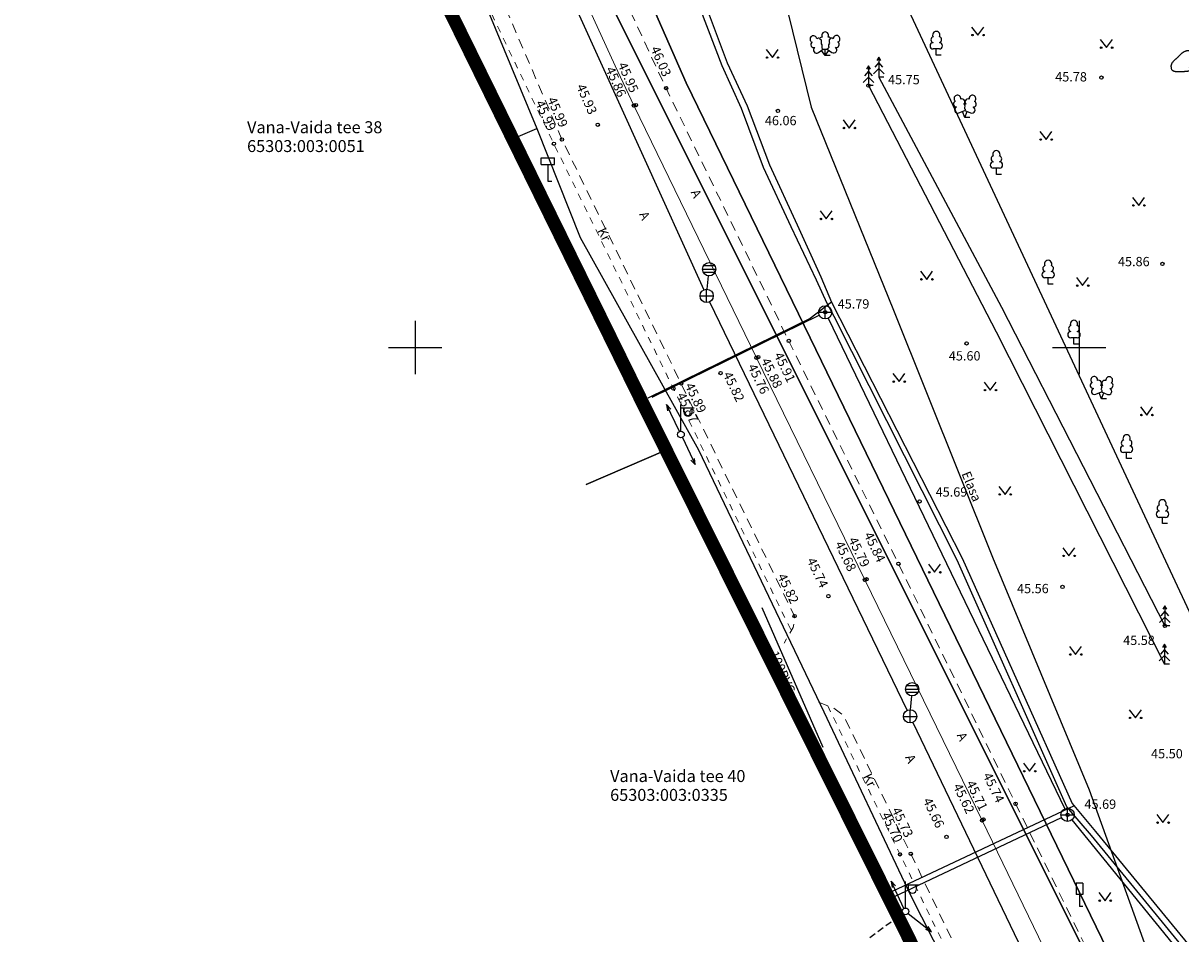
# Model space of a CAD drawing. Units: metres. Extents: x 555748 to 556806, y 6571684 to 6572190.
# Drawn here: x 555770 to 555858, y 6571856 to 6571924 of the extents above; entities that cross this region are included whole.
import ezdxf
from ezdxf.enums import TextEntityAlignment as Align

# ---------------------------------------------------------------- set-up
doc = ezdxf.new("R2010")
doc.units = ezdxf.units.M
for name, pattern in [('AAREKIVI', [0.2, 0.1, 0.1]), ('ASFBET', [2.5, 1.5, -1]), ('CENTER', [2, 1.25, -0.25, 0.25, -0.25]), ('KATASTRIPIIR', [0.02, 0.01, 0.01]), ('KRUUSKILL', [2, 1, -1]), ('TOMMITS', [1.5, 1, -0.5])]:
    doc.linetypes.add(name, pattern=pattern)
for name, color, linetype in [('00_siim_planeeritava ala piir', 7, 'Continuous'), ('AED', 11, 'Continuous'), ('HALJASTUS', 94, 'Continuous'), ('KKAEV', 7, 'Continuous'), ('KTRASS', 35, 'Continuous'), ('LIIKLUS', 7, 'Continuous'), ('MPOHULIIN', 7, 'Continuous'), ('PIIR', 14, 'Continuous'), ('POST', 7, 'Continuous'), ('PUU', 96, 'Continuous'), ('RELJEEF', 15, 'Continuous'), ('SITRASS', 222, 'Continuous'), ('SKKAEV', 7, 'Continuous'), ('SKTRASS', 122, 'Continuous'), ('VORK', 7, 'Continuous'), ('VTRASS', 5, 'Continuous')]:
    doc.layers.add(name, color=color, linetype=linetype)
doc.layers.add('KORGUS', color=7, linetype='Continuous', lineweight=0)
doc.layers.add('TEE', color=7, linetype='Continuous', lineweight=13)
doc.styles.add('ITALIC', font='italic.shx')
doc.styles.add('romanc', font='romanc.shx', dxfattribs={"height": 0.7})
doc.styles.add('romans', font='romans.shx')
doc.linetypes.add('-K-', pattern='A,10,-1.5,["K",romans,S=1.4,R=0,X=-0.7,Y=-0.7],-1.5,10,-3', length=26)
doc.linetypes.add('-KS-', pattern='A,5,[139,mkm.shx,S=0.8,R=0,X=0,Y=0],5,-1.5,["K",romans,S=1.4,R=0,X=-0.7,Y=-0.7],-1.5,10,-3', length=26)
doc.linetypes.add('-SK-', pattern='A,10,-1.5,["SK",romans,S=1.4,R=0,X=-1.4,Y=-0.7],-1.5,10,-3', length=26)
doc.linetypes.add('-V-', pattern='A,10,-1.5,["V",romans,S=1.4,R=0,X=-0.7,Y=-0.7],-1.5,10,-3', length=26)
doc.linetypes.add('KAITSETORU', pattern='A,0,[153,mkm.shx,S=0.075,R=0,X=0,Y=0],-0.15,[153,mkm.shx,S=0.075,R=0,X=0,Y=0],-0.15,[153,mkm.shx,S=0.075,R=0,X=0,Y=0],-0.15,[153,mkm.shx,S=0.075,R=0,X=0,Y=0],-0.15,[153,mkm.shx,S=0.075,R=0,X=0,Y=0],-0.15,[153,mkm.shx,S=0.075,R=0,X=0,Y=0],-0.15,[152,mkm.shx,S=0.075,R=0,X=0,Y=0],-1.2', length=2.1)
doc.linetypes.add('PUURIVI', pattern='A,0,[133,mkm.shx,S=0.8,R=0,X=0,Y=0],-5.6', length=5.6)
doc.linetypes.add('SI_KBL', pattern='A,8,-2,4,[132,mkm.shx,S=0.5,R=0,X=0,Y=0],4,-2', length=20)
doc.linetypes.add('SI_VKBL', pattern='A,8,-2,4,[132,mkm.shx,S=0.5,R=0,X=0,Y=0],1,[132,mkm.shx,S=0.5,R=0,X=0,Y=0],4,-2', length=21)
doc.linetypes.add('VO_AED', pattern='A,2.5,[135,mkm.shx,S=0.6,R=0,X=0,Y=0],5,[135,mkm.shx,S=0.6,R=180,X=0,Y=0],2.5', length=10)

# ---------------------------------------------------------------- blocks, each defined once
blk = doc.blocks.new('PUPOST')
at = {"color": 0, "linetype": 'Continuous'}
blk.add_circle((0, 0), 0.5, dxfattribs=at)
blk = doc.blocks.new('VAPOST')
at = {"color": 0, "linetype": 'Continuous'}
for p, q in [((0, 0.5), (0, 4.5)), ((0, 4), (2, 4)), ((0.45, 3.36), (0.45, 4)), ((1.68, 3.36), (1.68, 4))]:
    blk.add_line(p, q, dxfattribs=at)
blk.add_arc((1.07, 3.36), 0.613, 180, 0, dxfattribs=at)
blk = doc.blocks.new('MPSUUN')
at = {"color": 0, "linetype": 'Continuous'}
for p, q in [((0.5, 0), (5, 0)), ((5, 0), (4.1, 0.3)), ((5, 0), (4.1, -0.3))]:
    blk.add_line(p, q, dxfattribs=at)
blk = doc.blocks.new('KMPOST')
at = {"color": 0, "linetype": 'Continuous'}
for p, q in [((-1, 3.5), (1, 3.5)), ((-1, 2.5), (-1, 3.5)), ((1, 2.5), (1, 3.5)), ((-1, 2.5), (1, 2.5)), ((0, 2.5), (0, 0)), ((0, 0), (0.6, 0))]:
    blk.add_line(p, q, dxfattribs=at)
blk = doc.blocks.new('LEHTP3')
at = {"color": 0, "linetype": 'Continuous'}
for p, q in [((-1.02, 0.44), (-0.3, 0.95)), ((0, 0), (-0.55, 0.77)), ((-0.3, 0.95), (0.29, 0.95)), ((0, 0), (0, 0.95)), ((0, 0), (0.54, 0.78)), ((0.76, 0), (0, 0)), ((0.29, 0.95), (1.01, 0.46))]:
    blk.add_line(p, q, dxfattribs=at)
at = {"color": 0, "linetype": 'Continuous', "flags": 128}
for points in [[(-0.83, 2.57), (-0.62, 2.37), (-0.59, 2.31), (-0.59, 2.2), (-0.62, 2.02), (-0.62, 1.93), (-0.58, 1.77), (-0.5, 1.59), (-0.48, 1.5), (-0.49, 1.41), (-0.52, 1.28), (-0.52, 1.22), (-0.48, 1.14), (-0.43, 1.08), (-0.3, 0.95)], [(0.81, 2.6), (0.62, 2.37), (0.59, 2.31), (0.59, 2.2), (0.62, 2.02), (0.63, 1.93), (0.59, 1.77), (0.51, 1.59), (0.49, 1.5), (0.5, 1.41), (0.53, 1.28), (0.53, 1.22), (0.49, 1.14), (0.44, 1.08), (0.3, 0.95)]]:
    blk.add_lwpolyline(points, dxfattribs=at)
at = {"color": 0, "linetype": 'Continuous'}
for centre, radius, start, end in [((0, 3.04), 0.512, 90.0013, 211.0159), ((0, 3.04), 0.512, 328.9841, 89.9987), ((-1.77, 2.47), 0.512, 125.5389, 246.5536), ((-1.71, 1.64), 0.448, 125.4667, 288.5349), ((-1.77, 2.47), 0.512, 4.5218, 125.5364), ((-0.99, 2.21), 0.403, 65.2382, 130.7412), ((-0.48, 2.38), 0.403, 84.7965, 150.2995), ((0.48, 2.38), 0.403, 34.3857, 95.2035), ((0.95, 2.23), 0.403, 50.3173, 111.1351), ((1.72, 2.51), 0.512, 55.522, 176.5367), ((1.68, 1.67), 0.448, 252.5235, 55.5918), ((1.72, 2.51), 0.512, 294.5049, 55.5195), ((-1.29, 0.83), 0.475, 125.5377, 305.5366), ((1.28, 0.85), 0.475, 235.5219, 55.5208)]:
    blk.add_arc(centre, radius, start, end, dxfattribs=at)
blk = doc.blocks.new('KAKAEV')
at = {"color": 0, "linetype": 'Continuous'}
for p, q in [((-1, 0), (1, 0)), ((0, -1), (0, 1))]:
    blk.add_line(p, q, dxfattribs=at)
blk.add_circle((0, 0), 1, dxfattribs=at)
blk = doc.blocks.new('LIIKLM')
at = {"color": 0, "linetype": 'Continuous', "flags": 128}
for points in [[(-0.5, 3.5), (-0.5, 1.8)], [(0.5, 3.5), (-0.5, 3.5)], [(0.5, 3.5), (0.5, 1.8)], [(0.5, 1.8), (-0.5, 1.8)], [(0, 1.8), (0, 0)], [(0.5, 0), (0, 0)]]:
    blk.add_lwpolyline(points, dxfattribs=at)
blk = doc.blocks.new('KUUSK1')
at = {"color": 0, "linetype": 'Continuous'}
for p, q in [((0, 2.2), (-0.6, 1.5)), ((0, 3), (-0.3, 2.5)), ((0.3, 2.5), (0, 3)), ((0, 3), (0, 0)), ((0.6, 1.5), (0, 2.2)), ((0, 1.3), (-0.8, 0.5)), ((0.8, 0.5), (0, 1.3)), ((0.72, 0), (0, 0))]:
    blk.add_line(p, q, dxfattribs=at)
blk = doc.blocks.new('REKAEV')
at = {"color": 0, "linetype": 'Continuous'}
for p, q in [((-1, 0), (1, 0)), ((0.86, 0.5), (-0.86, 0.5)), ((0.86, -0.5), (-0.86, -0.5))]:
    blk.add_line(p, q, dxfattribs=at)
blk.add_circle((0, 0), 1, dxfattribs=at)
blk = doc.blocks.new('VKORIS')
at = {"color": 0, "linetype": 'Continuous'}
for p, q in [((0, 4), (0, -4)), ((-4, 0), (4, 0))]:
    blk.add_line(p, q, dxfattribs=at)
blk = doc.blocks.new('KIVISU')
at = {"color": 0, "linetype": 'Continuous', "flags": 128}
for points in [[(-2.05, -0.57), (-2.05, -0.58), (-2.05, -0.61), (-2.04, -0.66), (-2.04, -0.72), (-2.03, -0.79), (-2.02, -0.86), (-2, -0.93), (-1.98, -1), (-1.95, -1.06), (-1.92, -1.11), (-1.88, -1.16), (-1.84, -1.2), (-1.79, -1.23), (-1.74, -1.26), (-1.69, -1.29), (-1.63, -1.31), (-1.58, -1.32), (-1.52, -1.33), (-1.46, -1.34), (-1.4, -1.35), (-1.34, -1.36), (-1.28, -1.36), (-1.22, -1.36), (-1.15, -1.37), (-1.09, -1.37), (-1.03, -1.37), (-0.97, -1.37), (-0.9, -1.37), (-0.84, -1.37), (-0.78, -1.37), (-0.72, -1.37), (-0.65, -1.37), (-0.59, -1.37), (-0.53, -1.37), (-0.47, -1.37), (-0.4, -1.36), (-0.34, -1.36), (-0.28, -1.36), (-0.22, -1.36), (-0.15, -1.35), (-0.09, -1.35), (-0.03, -1.35), (0.03, -1.34), (0.1, -1.34), (0.16, -1.33), (0.22, -1.33), (0.28, -1.32), (0.34, -1.32), (0.41, -1.31), (0.47, -1.3), (0.53, -1.29), (0.59, -1.28), (0.65, -1.27), (0.71, -1.26), (0.77, -1.25), (0.83, -1.23), (0.89, -1.21), (0.95, -1.19), (1.01, -1.17), (1.06, -1.14), (1.12, -1.12), (1.17, -1.09), (1.22, -1.06), (1.28, -1.02), (1.32, -0.99), (1.37, -0.95), (1.42, -0.91), (1.46, -0.87), (1.51, -0.82), (1.55, -0.77), (1.59, -0.73), (1.62, -0.68), (1.66, -0.63), (1.69, -0.58), (1.72, -0.52), (1.75, -0.47), (1.78, -0.41), (1.8, -0.36), (1.82, -0.3), (1.84, -0.24), (1.86, -0.18), (1.88, -0.12), (1.89, -0.06), (1.9, 0), (1.91, 0.06), (1.91, 0.12), (1.92, 0.18), (1.92, 0.24), (1.92, 0.3), (1.92, 0.37), (1.91, 0.43), (1.9, 0.49), (1.9, 0.55), (1.88, 0.61), (1.87, 0.67), (1.85, 0.73), (1.84, 0.79), (1.82, 0.85), (1.79, 0.9), (1.77, 0.96), (1.74, 1.01), (1.71, 1.07), (1.68, 1.12), (1.64, 1.17), (1.6, 1.22), (1.57, 1.26), (1.52, 1.31), (1.48, 1.35), (1.44, 1.39), (1.39, 1.43), (1.34, 1.47), (1.29, 1.51), (1.24, 1.54), (1.19, 1.57), (1.13, 1.6), (1.08, 1.63), (1.02, 1.65), (0.96, 1.67), (0.91, 1.69), (0.85, 1.71), (0.79, 1.72), (0.73, 1.73), (0.67, 1.74), (0.61, 1.75), (0.55, 1.75), (0.49, 1.75), (0.42, 1.75), (0.36, 1.74), (0.31, 1.73), (0.25, 1.71), (0.19, 1.7), (0.13, 1.68), (0.07, 1.65), (0.02, 1.63), (-0.04, 1.6), (-0.09, 1.57), (-0.15, 1.54), (-0.2, 1.51), (-0.25, 1.48), (-0.3, 1.44), (-0.35, 1.4), (-0.4, 1.37), (-0.45, 1.33), (-0.5, 1.29), (-0.55, 1.25), (-0.59, 1.21), (-0.64, 1.16), (-0.68, 1.12), (-0.73, 1.08), (-0.77, 1.03), (-0.81, 0.99), (-0.86, 0.94), (-0.9, 0.9), (-0.94, 0.85), (-0.99, 0.81), (-1.03, 0.76), (-1.07, 0.72), (-1.12, 0.67), (-1.16, 0.63), (-1.21, 0.59), (-1.25, 0.54), (-1.3, 0.5), (-1.35, 0.46), (-1.4, 0.41), (-1.45, 0.37), (-1.5, 0.32), (-1.55, 0.27), (-1.61, 0.22), (-1.67, 0.17), (-1.73, 0.11), (-1.79, 0.04), (-1.85, -0.04), (-1.9, -0.14), (-1.96, -0.26), (-2.01, -0.4), (-2.05, -0.57)], [(0.72, -0.83), (0.81, -0.74), (0.94, -0.59), (1.08, -0.45), (1.21, -0.3), (1.33, -0.14), (1.38, 0.06), (1.38, 0.26), (1.33, 0.45), (1.25, 0.63), (1.12, 0.79), (0.99, 0.94), (0.86, 1.09)]]:
    blk.add_lwpolyline(points, dxfattribs=at)
blk = doc.blocks.new('LEHTP1')
at = {"color": 0, "linetype": 'Continuous'}
for p, q in [((0.48, 0.95), (-0.48, 0.95)), ((0, 0), (0, 0.95)), ((0.76, 0), (0, 0))]:
    blk.add_line(p, q, dxfattribs=at)
for centre, radius, start, end in [((0, 3.04), 0.554, 332.5799, 207.4201), ((-0.47, 1.42), 0.475, 90.0016, 269.3953), ((-0.34, 2.35), 0.465, 109.0217, 253.1415), ((0.34, 2.35), 0.465, 286.8508, 70.9859), ((0.47, 1.42), 0.475, 270.6047, 89.9984)]:
    blk.add_arc(centre, radius, start, end, dxfattribs=at)
blk = doc.blocks.new('LEHTP2')
at = {"color": 0, "linetype": 'Continuous'}
for p, q in [((-0.88, 0.67), (0.01, 1.02)), ((0, 0), (-0.35, 0.88)), ((0, 0), (0.36, 0.88)), ((0.76, 0), (0, 0)), ((0.01, 1.02), (0.89, 0.66))]:
    blk.add_line(p, q, dxfattribs=at)
at = {"color": 0, "linetype": 'Continuous', "flags": 128}
blk.add_lwpolyline([(0.01, 2.01), (-0.03, 1.86), (-0.03, 1.82), (-0.01, 1.76), (0.03, 1.69), (0.04, 1.65), (0.01, 1.58), (-0.04, 1.48), (-0.05, 1.43), (-0.04, 1.4), (-0.02, 1.34), (0.05, 1.22), (0.06, 1.18), (0.05, 1.14), (0.02, 1.07), (0.01, 1.02)], dxfattribs=at)
at = {"color": 0, "linetype": 'Continuous'}
for centre, radius, start, end in [((-1.26, 2.01), 0.448, 111.4304, 274.4987), ((-1.11, 2.83), 0.512, 111.5027, 232.5173), ((-1.11, 2.83), 0.512, 350.4856, 111.5002), ((-0.44, 2.33), 0.448, 308.5041, 111.5725), ((0.01, 1.53), 0.475, 66.7655, 111.5015), ((0.48, 2.32), 0.45, 67.7016, 230.5126), ((1.16, 2.81), 0.512, 67.6168, 188.6314), ((1.29, 1.99), 0.448, 264.6183, 67.6866), ((1.16, 2.81), 0.512, 306.5997, 67.6143), ((-1.05, 1.12), 0.475, 111.5014, 291.5004), ((1.07, 1.1), 0.475, 247.6166, 67.6155)]:
    blk.add_arc(centre, radius, start, end, dxfattribs=at)
blk = doc.blocks.new('RING02')
at = {"color": 0, "linetype": 'Continuous', "lineweight": -3}
blk.add_circle((0, 0), 0.25, dxfattribs=at)
blk = doc.blocks.new('MURU')
at = {"color": 0, "linetype": 'Continuous'}
for p, q in [((-0.93, 1.21), (0, 0)), ((0, 0), (0.89, 1.21))]:
    blk.add_line(p, q, dxfattribs=at)
for centre in [(-0.8, 0), (0.86, 0)]:
    blk.add_ellipse(centre, major_axis=(0.0778, 0.0778), ratio=1, start_param=5.497787, end_param=11.780972, dxfattribs=at)

msp = doc.modelspace()

# ---------------------------------------------------------------- linework, layer by layer
at = {"layer": '00_siim_planeeritava ala piir', "color": 230, "linetype": 'CENTER', "ltscale": 5, "const_width": 1}
msp.add_lwpolyline([(555916.679, 6572097.014), (555837.255, 6572068.85), (555797.567, 6572059.813), (555775.01, 6572055.61), (555775.552, 6572048.161), (555776.777, 6572044.172), (555777.01, 6572042.663), (555778.262, 6572034.556), (555779.355, 6572027.485), (555785.394, 6571993.393), (555787.277, 6571983.557), (555787.972, 6571979.812), (555787.972, 6571979.812), (555787.972, 6571979.812), (555787.972, 6571979.812), (555787.972, 6571979.812), (555788.425, 6571977.425), (555788.425, 6571977.425), (555795.61, 6571939.57), (555808.036, 6571914.308), (555817.055, 6571895.97), (555845.01, 6571839.76)], dxfattribs=at)
at = {"layer": 'AED', "linetype": 'VO_AED', "ltscale": 0.5, "flags": 128}
msp.add_lwpolyline([(555831.162, 6571938.277), (555863.025, 6571869.964), (555921.738, 6571897.701)], dxfattribs=at)
at = {"layer": 'KTRASS', "linetype": '-KS-', "ltscale": 0.5, "flags": 128}
msp.add_lwpolyline([(555927.475, 6571758.998), (555932.677, 6571783.487), (555909.247, 6571801.033), (555888.837, 6571816.452), (555885.184, 6571819.522), (555875.649, 6571832.21), (555867.644, 6571842.861), (555850.935, 6571863.262), (555849.068, 6571865.416), (555840.813, 6571883.989), (555831.541, 6571902.334), (555831.036, 6571903.299), (555830.219, 6571905.072), (555828.304, 6571909.074), (555826.222, 6571913.559), (555824.571, 6571917.978), (555823.131, 6571921.202), (555821.522, 6571925.403), (555819.739, 6571929.139), (555817.445, 6571933.631), (555816.234, 6571936.356), (555814.616, 6571940.349), (555814.174, 6571941.183), (555814.174, 6571941.183), (555811.38, 6571948.249)], dxfattribs=at)
at = {"layer": 'KTRASS', "linetype": '-K-', "ltscale": 0.5, "flags": 128}
for points in [[(555817.846, 6571896.266), (555830.426, 6571902.425)], [(555831.092, 6571902.195), (555848.907, 6571865.264)], [(555836.042, 6571858.648), (555848.672, 6571864.601)], [(555849.44, 6571864.426), (555866.956, 6571842.917)]]:
    msp.add_lwpolyline(points, dxfattribs=at)
at = {"layer": 'PIIR', "linetype": 'KATASTRIPIIR', "ltscale": 0.5, "flags": 128}
for points in [[(555791.5, 6572049.22), (555792.21, 6572045.18), (555792.64, 6572043.05), (555793.77, 6572037.02), (555794.84, 6572029.86), (555800.01, 6571996), (555802.44, 6571980.75), (555804.25, 6571969.8), (555805.15, 6571965.09), (555806.29, 6571959.88), (555808.43, 6571951.42), (555809.77, 6571947.21), (555811.5, 6571941.51), (555813.4, 6571936.51), (555814.74, 6571932.84), (555820.42, 6571919.92), (555829.74, 6571900.72), (555856.34, 6571845.94), (555861.42, 6571836.37), (555859.86, 6571835.61), (555912.68, 6571788.51), (555942.69, 6571769.65), (555941.94, 6571773.46), (555929.5, 6571836.46), (555966.35, 6571853.19), (556042.92, 6571887.04), (556073.48, 6571936.38), (556003.74, 6572086.7), (555938.82, 6572063.49), (555935.46, 6572074.8), (555920.06, 6572071.61), (555913.58, 6572090.61), (555838.65, 6572064.04), (555798.6, 6572054.92), (555790.44, 6572053.33)], [(555790.15, 6572054.68), (555788.26, 6572054.33), (555793.66, 6572025.22), (555806.64, 6571942.11), (555859.86, 6571835.61), (555861.42, 6571836.37), (555856.34, 6571845.94), (555829.74, 6571900.72), (555820.42, 6571919.92), (555814.74, 6571932.84), (555813.4, 6571936.51), (555811.5, 6571941.51), (555809.77, 6571947.21), (555808.43, 6571951.42), (555806.29, 6571959.88), (555805.15, 6571965.09), (555804.25, 6571969.8), (555802.44, 6571980.75), (555800.01, 6571996), (555794.84, 6572029.86), (555793.77, 6572037.02), (555792.64, 6572043.05), (555792.21, 6572045.18), (555791.5, 6572049.22), (555790.44, 6572053.33)]]:
    msp.add_lwpolyline(points, close=True, dxfattribs=at)
for points in [[(555842.603, 6571824.201), (555850.69, 6571829.55), (555859.86, 6571835.61), (555806.64, 6571942.11), (555793.66, 6572025.22), (555786.29, 6572064.92), (555783.984, 6572072.448)], [(555770.488, 6572069.819), (555775.01, 6572055.61), (555781.24, 6572015.28), (555795.61, 6571939.57), (555818.88, 6571892.26), (555845.01, 6571839.76), (555841.605, 6571825.091)], [(555812.867, 6571889.681), (555818.88, 6571892.26), (555795.61, 6571939.57), (555791.716, 6571937.829)], [(555836.403, 6571829.731), (555843.78, 6571833.84), (555845.01, 6571839.76), (555818.88, 6571892.26), (555812.867, 6571889.681)]]:
    msp.add_lwpolyline(points, dxfattribs=at)
at = {"layer": 'POST', "linetype": 'TOMMITS', "ltscale": 0.5, "flags": 128}
msp.add_lwpolyline([(555834.228, 6571855.591), (555836.714, 6571857.4)], dxfattribs=at)
at = {"layer": 'PUU', "linetype": 'PUURIVI', "ltscale": 0.5, "flags": 128}
for points in [[(555834.921, 6571920.358), (555844.152, 6571903.043), (555856.454, 6571879.037)], [(555834.129, 6571919.709), (555843.757, 6571901.186), (555856.431, 6571876.154)]]:
    msp.add_lwpolyline(points, dxfattribs=at)
at = {"layer": 'SITRASS', "linetype": 'SI_VKBL', "ltscale": 0.5, "flags": 128}
msp.add_lwpolyline([(555789.365, 6572073.658), (555789.916, 6572072.811), (555792.377, 6572062.636), (555796.482, 6572042.647), (555800.172, 6572024.546), (555802.932, 6572008.043), (555806.697, 6571985.029), (555809.535, 6571971.82), (555817.839, 6571953.857), (555820.123, 6571949.166), (555823.286, 6571942.067), (555825.258, 6571935.429), (555826.286, 6571932.516), (555829.819, 6571918.097), (555836.012, 6571902.817), (555843.463, 6571884.21), (555850.764, 6571866.69), (555856.936, 6571849.562), (555860.463, 6571839.433), (555860.883, 6571837.83), (555859.851, 6571836.76), (555849.729, 6571832.645)], dxfattribs=at)
at = {"layer": 'SITRASS', "linetype": 'SI_KBL', "ltscale": 0.5, "flags": 128}
for points in [[(555778.38, 6572048.14), (555779.13, 6572048.13), (555779.69, 6572045.39), (555781.34, 6572035.21), (555782.46, 6572029.63), (555786.81, 6572007.53), (555790.57, 6571987.16), (555791.34, 6571984.31), (555793.43, 6571965.82), (555798.2, 6571943.05), (555802.33, 6571932.95), (555809.175, 6571916.482), (555812.425, 6571908.283), (555821.325, 6571892.286), (555830.786, 6571872.558), (555837.282, 6571858.82), (555843.327, 6571846.907), (555846.37, 6571841.325), (555846.92, 6571838.24)], [(555807.576, 6571915.813), (555809.175, 6571916.482)]]:
    msp.add_lwpolyline(points, dxfattribs=at)
at = {"layer": 'SITRASS', "linetype": 'KAITSETORU', "ltscale": 0.5, "flags": 128}
msp.add_lwpolyline([(555826.1, 6571880.42), (555830.69, 6571869.91)], dxfattribs=at)
at = {"layer": 'SKTRASS', "linetype": '-SK-', "ltscale": 0.5, "flags": 128}
for points in [[(555807.658, 6571935.368), (555821.745, 6571904.335)], [(555821.998, 6571904.378), (555822.093, 6571905.391)], [(555822.17, 6571903.43), (555837.052, 6571872.678)], [(555837.309, 6571872.727), (555837.389, 6571873.771)], [(555837.486, 6571871.777), (555852.431, 6571840.614)]]:
    msp.add_lwpolyline(points, dxfattribs=at)
at = {"layer": 'TEE', "linetype": 'ASFBET', "ltscale": 0.5, "flags": 128}
for points in [[(555798.955, 6571935.641), (555800.471, 6571935.339), (555801.741, 6571934.796), (555802.6, 6571934.266), (555803.374, 6571933.584), (555811.058, 6571915.655), (555820.021, 6571897.294), (555828.569, 6571879.773), (555828.475, 6571878.929), (555827.781, 6571877.738)], [(555813.591, 6571930.933), (555818.892, 6571919.521), (555828.139, 6571900.488), (555836.39, 6571883.716), (555845.215, 6571865.642), (555853.1, 6571849.593), (555855.875, 6571843.829), (555859.349, 6571834.774), (555860.546, 6571832.703), (555861.408, 6571830.642), (555860.727, 6571829.654), (555859.659, 6571828.789)], [(555830.37, 6571873.304), (555831.538, 6571872.841), (555832.253, 6571872.303), (555837.317, 6571861.88), (555844.829, 6571846.289), (555846.516, 6571842.429), (555848.192, 6571838.114)]]:
    msp.add_lwpolyline(points, dxfattribs=at)
at = {"layer": 'TEE', "linetype": 'KRUUSKILL', "ltscale": 0.5, "flags": 128}
for points in [[(555798.837, 6571934.253), (555800.433, 6571933.649), (555801.851, 6571932.684), (555802.532, 6571931.824), (555810.446, 6571915.336), (555819.447, 6571896.91), (555828.322, 6571878.666)], [(555831.063, 6571873.029), (555836.509, 6571861.834), (555844.909, 6571844.603), (555848.192, 6571838.114)]]:
    msp.add_lwpolyline(points, dxfattribs=at)
at = {"layer": 'TEE', "linetype": 'AAREKIVI', "ltscale": 0.5, "flags": 128}
msp.add_lwpolyline([(555814.673, 6571931.721), (555813.404, 6571930.796), (555812.75, 6571929.81), (555812.419, 6571928.613), (555812.504, 6571927.427), (555812.763, 6571926.265), (555815.06, 6571921.207), (555816.469, 6571918.213), (555825.7, 6571899.228), (555833.866, 6571882.497), (555842.694, 6571864.394), (555850.428, 6571848.437), (555853.857, 6571841.008), (555856.78, 6571833.555), (555857.546, 6571832.125), (555860.063, 6571828.152), (555861.027, 6571826.93), (555862.207, 6571825.589), (555863.351, 6571824.468), (555864.576, 6571823.409)], dxfattribs=at)
at = {"layer": 'VTRASS', "linetype": '-V-', "ltscale": 0.5, "flags": 128}
for points in [[(555798.6, 6572022.26), (555806.018, 6571980.238), (555810.909, 6571951.506), (555811.518, 6571948.758), (555814.362, 6571941.316), (555814.362, 6571941.316), (555814.761, 6571940.544), (555816.507, 6571936.61), (555817.786, 6571933.951), (555820.22, 6571929.359), (555821.906, 6571925.64), (555823.503, 6571921.423), (555824.992, 6571918.199), (555826.686, 6571913.759), (555828.758, 6571909.226), (555830.557, 6571905.327), (555831.349, 6571903.413), (555841.181, 6571884.129), (555849.468, 6571865.671), (555851.236, 6571863.553), (555868.32, 6571842.75), (555885.435, 6571819.767), (555909.353, 6571801.336), (555932.948, 6571783.85), (555933.76, 6571783.49), (555934.81, 6571783.77), (555953.962, 6571787.745), (555957.754, 6571788.732)], [(555831.349, 6571903.413), (555829.753, 6571902.19), (555817.527, 6571896.18)], [(555849.625, 6571865.482), (555835.866, 6571859.024)]]:
    msp.add_lwpolyline(points, dxfattribs=at)

# ---------------------------------------------------------------- block references
at = {"layer": 'HALJASTUS', "xscale": 0.5, "yscale": 0.5, "zscale": 0.5}
for p in [(555842.368, 6571923.517), (555852.054, 6571922.572), (555826.903, 6571921.825), (555832.685, 6571916.52), (555847.504, 6571915.651), (555854.484, 6571910.688), (555830.951, 6571909.675), (555838.522, 6571905.127), (555850.255, 6571904.652), (555836.439, 6571897.429), (555843.309, 6571896.79), (555855.087, 6571894.914), (555844.418, 6571888.932), (555849.229, 6571884.311), (555839.117, 6571883.072), (555849.726, 6571876.885), (555854.237, 6571872.114), (555846.268, 6571868.095), (555856.304, 6571864.226), (555851.945, 6571858.35)]:
    msp.add_blockref('MURU', p, dxfattribs=at)
at = {"layer": 'KKAEV', "xscale": 0.5, "yscale": 0.5, "zscale": 0.5}
for p in [(555821.952, 6571903.88), (555830.875, 6571902.645), (555837.27, 6571872.228), (555849.124, 6571864.814)]:
    msp.add_blockref('KAKAEV', p, dxfattribs=at)
at = {"layer": 'KORGUS', "ltscale": 0.5, "xscale": 0.5, "yscale": 0.5, "zscale": 0.5}
for p in [(555851.672, 6571920.313, 45.777), (555856.262, 6571906.287, 45.857)]:
    msp.add_blockref('RING02', p, dxfattribs=at)
at = {"layer": 'KORGUS', "xscale": 0.5, "yscale": 0.5, "zscale": 0.5}
for p in [(555818.892, 6571919.521), (555834.129, 6571919.709), (555816.469, 6571918.213), (555816.619, 6571918.247), (555827.32, 6571917.811), (555813.746, 6571916.771), (555811.058, 6571915.655), (555810.446, 6571915.336), (555830.875, 6571902.645), (555828.139, 6571900.488), (555841.523, 6571900.305), (555825.7, 6571899.228), (555825.841, 6571899.273), (555823.004, 6571898.073), (555820.021, 6571897.294), (555819.447, 6571896.91), (555837.98, 6571888.408), (555836.39, 6571883.716), (555833.866, 6571882.497), (555833.998, 6571882.545), (555848.744, 6571881.97), (555831.119, 6571881.276), (555828.569, 6571879.773), (555856.454, 6571879.037), (555845.215, 6571865.642), (555842.694, 6571864.394), (555842.788, 6571864.472), (555849.124, 6571864.814), (555840.01, 6571863.15), (555836.509, 6571861.834), (555837.317, 6571861.88)]:
    msp.add_blockref('RING02', p, dxfattribs=at)
at = {"layer": 'LIIKLUS', "xscale": 0.5, "yscale": 0.5, "zscale": 0.5}
for name, p in [('KMPOST', (555809.986, 6571912.527)), ('LIIKLM', (555850.026, 6571857.915))]:
    msp.add_blockref(name, p, dxfattribs=at)
at = {"layer": 'MPOHULIIN'}
for p, xscale, yscale, zscale, rotation in [((555820.017, 6571893.443), 0.4999999999999999, 0.4999999999999999, 0.4999999999999999, 115.753826091969), ((555820.017, 6571893.443), 0.5, 0.5, 0.5, 295.209962929826), ((555836.916, 6571857.547), 0.4999999999999999, 0.4999999999999999, 0.4999999999999999, 115.2099629298259), ((555836.916, 6571857.547), 0.4999999999999999, 0.4999999999999999, 0.4999999999999999, 322.2129966762603)]:
    msp.add_blockref('MPSUUN', p, dxfattribs=dict(at, xscale=xscale, yscale=yscale, zscale=zscale, rotation=rotation))
at = {"layer": 'POST', "xscale": 0.5, "yscale": 0.5, "zscale": 0.5}
for name, p in [('VAPOST', (555820.017, 6571893.443)), ('PUPOST', (555820.017, 6571893.443)), ('VAPOST', (555836.916, 6571857.547)), ('PUPOST', (555836.916, 6571857.547))]:
    msp.add_blockref(name, p, dxfattribs=at)
at = {"layer": 'PUU', "xscale": 0.5, "yscale": 0.5, "zscale": 0.5}
for name, p in [('LEHTP3', (555830.874, 6571921.976)), ('LEHTP1', (555839.24, 6571921.997)), ('KUUSK1', (555834.921, 6571920.358)), ('KUUSK1', (555834.129, 6571919.709)), ('LEHTP2', (555841.384, 6571917.324)), ('LEHTP1', (555843.766, 6571913.02)), ('LEHTP1', (555847.662, 6571904.768)), ('LEHTP1', (555849.608, 6571900.249)), ('LEHTP2', (555851.683, 6571896.138)), ('LEHTP1', (555853.572, 6571891.628)), ('LEHTP1', (555856.27, 6571886.735)), ('KUUSK1', (555856.454, 6571879.037)), ('KUUSK1', (555856.431, 6571876.154))]:
    msp.add_blockref(name, p, dxfattribs=at)
at = {"layer": 'RELJEEF', "xscale": 0.5, "yscale": 0.5, "zscale": 0.5}
msp.add_blockref('KIVISU', (555857.935, 6571921.461), dxfattribs=at)
at = {"layer": 'SKKAEV', "xscale": 0.5, "yscale": 0.5, "zscale": 0.5}
for p in [(555822.139, 6571905.889), (555837.428, 6571874.27)]:
    msp.add_blockref('REKAEV', p, dxfattribs=at)
at = {"layer": 'VORK', "xscale": 0.5, "yscale": 0.5, "zscale": 0.5}
for p in [(555800, 6571900), (555850, 6571900)]:
    msp.add_blockref('VKORIS', p, dxfattribs=at)

# ---------------------------------------------------------------- texts
at = {"layer": 'KORGUS', "ltscale": 0.5, "style": 'ITALIC'}
for s, rotation, p in [('46.03', 293.79053, (555817.511, 6571922.404)), ('45.86', 293.79053, (555814.124, 6571920.86)), ('45.95', 293.79053, (555815.047, 6571921.198)), ('45.93', 293.79053, (555811.924, 6571919.558)), ('45.99', 293.79053, (555808.839, 6571918.325)), ('45.99', 293.79053, (555809.732, 6571918.581)), ('45.88', 295.78723, (555825.828, 6571898.908)), ('45.91', 295.78723, (555826.808, 6571899.336)), ('45.76', 295.78723, (555824.83, 6571898.463)), ('45.82', 295.78723, (555822.968, 6571897.879)), ('45.87', 295.78723, (555819.482, 6571896.302)), ('45.89', 295.78723, (555820.103, 6571897.038)), ('45.84', 295.78723, (555833.58, 6571885.801)), ('45.68', 295.78723, (555831.391, 6571885.113)), ('45.79', 295.78723, (555832.4, 6571885.427)), ('45.74', 295.78723, (555829.274, 6571883.876)), ('45.82', 295.78723, (555827.06, 6571882.679)), ('45.74', 295.78723, (555842.532, 6571867.696)), ('45.62', 295.78723, (555840.287, 6571866.873)), ('45.71', 295.78723, (555841.279, 6571867.1)), ('45.66', 295.78723, (555838.016, 6571865.8)), ('45.73', 295.78723, (555835.673, 6571865.082)), ('45.70', 295.78723, (555834.889, 6571864.713))]:
    msp.add_text(s, height=0.7, rotation=rotation, dxfattribs=at).set_placement(p, align=Align.BOTTOM_LEFT)
for s, p in [('45.75', (555835.608, 6571919.595)), ('45.78', (555848.194, 6571919.806)), ('46.06', (555826.335, 6571916.511)), ('45.86', (555852.919, 6571905.897)), ('45.79', (555831.817, 6571902.71)), ('45.60', (555840.185, 6571898.801)), ('45.69', (555839.192, 6571888.551)), ('45.56', (555845.321, 6571881.281)), ('45.58', (555853.31, 6571877.382)), ('45.50', (555855.414, 6571868.849)), ('45.69', (555850.399, 6571865.05))]:
    msp.add_text(s, height=0.7, dxfattribs=at).set_placement(p, align=Align.BOTTOM_LEFT)
at = {"layer": 'PIIR', "linetype": 'KATASTRIPIIR', "style": 'romanc'}
for s, p in [('Vana-Vaida tee 38 ', (555787.348, 6571917.03)), ('Vana-Vaida tee 40 ', (555814.684, 6571868.184))]:
    msp.add_text(s, height=0.9, dxfattribs=at).set_placement(p, align=Align.TOP_LEFT)
for s, p in [('65303:003:0051', (555787.348, 6571914.711)), ('65303:003:0335', (555814.684, 6571865.864))]:
    msp.add_text(s, height=0.9, dxfattribs=at).set_placement(p)
at = {"layer": 'SITRASS', "linetype": 'SI_VKBL', "ltscale": 0.5, "style": 'romanc'}
msp.add_text('Elasa', height=0.7, rotation=292.3203, dxfattribs=at).set_placement((555841.128, 6571890.496))
at = {"layer": 'SITRASS', "linetype": 'KAITSETORU', "ltscale": 0.5, "style": 'romanc'}
msp.add_text('100PVC', height=0.7, rotation=293.59219, dxfattribs=at).set_placement((555826.669, 6571876.96))
at = {"layer": 'TEE', "linetype": 'ASFBET', "ltscale": 0.5, "style": 'romanc'}
for p in [(555820.73, 6571911.686), (555816.839, 6571910.026), (555840.764, 6571870.81), (555836.874, 6571869.15)]:
    msp.add_text('A', height=0.7, rotation=296.14883, dxfattribs=at).set_placement(p)
at = {"layer": 'TEE', "linetype": 'KRUUSKILL', "ltscale": 0.5, "style": 'romanc'}
for p in [(555813.706, 6571908.801), (555833.695, 6571867.71)]:
    msp.add_text('Kr', height=0.7, rotation=296.14883, dxfattribs=at).set_placement(p)

doc.saveas('drawing.dxf')
